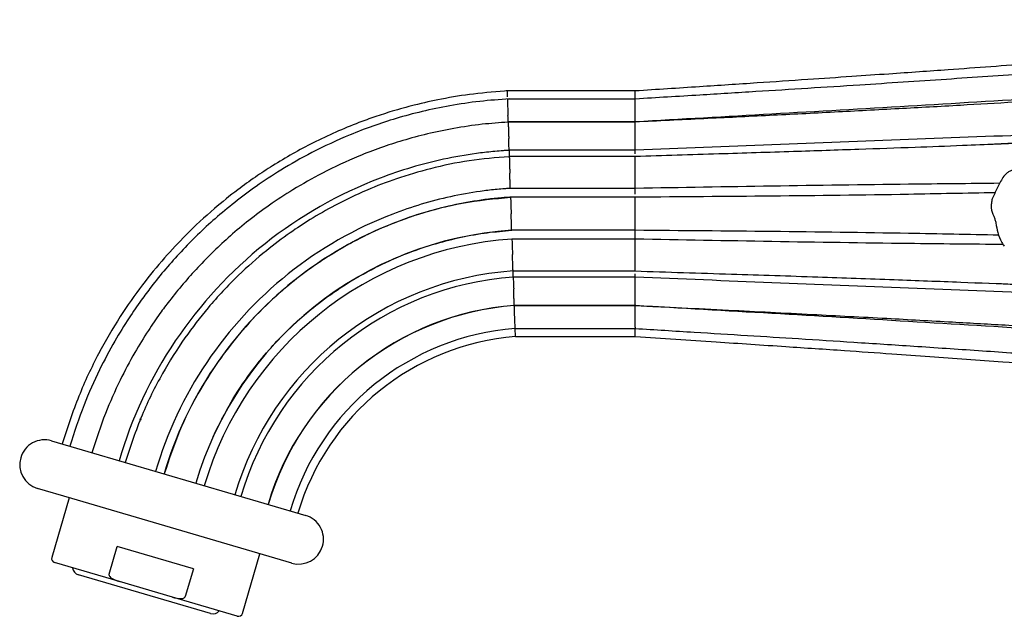
# Model space of a CAD drawing. Units: millimetres. Extents: x 11 to 1473, y 12 to 1049.
# Drawn here: x 68 to 187, y 460 to 532 of the extents above; entities that cross this region are included whole.
import ezdxf

# ---------------------------------------------------------------- set-up
doc = ezdxf.new("R2010")
doc.units = ezdxf.units.MM
doc.header["$LTSCALE"] = 5

msp = doc.modelspace()

# ---------------------------------------------------------------- linework, layer by layer
at = {"color": 7, "linetype": 'Continuous', "lineweight": 25}
for p, q in [((142.03, 523.4), (126.44, 523.4)), ((142.03, 523.12), (142.03, 523.4)), ((142.03, 522.43), (126.58, 522.43)), ((142.03, 522.42), (142.03, 523.12)), ((142.03, 522.28), (142.03, 522.41)), ((142.03, 521.63), (142.03, 522.28)), ((142.03, 520.71), (142.03, 521.63)), ((142.03, 519.66), (142.03, 520.71)), ((126.67, 519.66), (126.67, 519.64)), ((142.03, 519.66), (126.67, 519.66)), ((142.03, 519.64), (126.67, 519.64)), ((142.03, 519.58), (142.03, 519.64)), ((142.03, 519.06), (142.03, 519.58)), ((142.03, 518.14), (142.03, 519.06)), ((142.03, 517.15), (142.03, 518.14)), ((142.03, 516.23), (126.78, 516.23)), ((142.03, 516.23), (142.03, 517.15)), ((142.03, 515.81), (142.03, 516.23)), ((142.03, 515.48), (126.81, 515.48)), ((142.03, 515.08), (142.03, 515.46)), ((142.03, 515.46), (142.03, 515.46)), ((142.03, 514.24), (142.03, 515.08)), ((142.03, 513.2), (142.03, 514.24)), ((142.03, 512.28), (142.03, 513.2)), ((142.03, 511.63), (126.93, 511.63)), ((142.03, 511.63), (142.03, 512.28)), ((142.03, 510.91), (142.03, 511.63)), ((142.03, 510.56), (126.96, 510.56)), ((143.26, 510.57), (142.03, 510.52)), ((142.03, 510.28), (142.03, 510.51)), ((142.03, 509.58), (142.03, 510.28)), ((142.03, 508.56), (142.03, 509.58)), ((142.03, 507.54), (142.03, 508.56)), ((142.03, 506.84), (142.03, 507.54)), ((142.03, 506.56), (142.03, 506.84)), ((142.03, 506.56), (127.09, 506.56)), ((142.03, 505.5), (142.03, 506.56)), ((142.03, 505.5), (127.13, 505.5)), ((142.03, 504.85), (142.03, 505.5)), ((142.03, 503.93), (142.03, 504.85)), ((142.03, 502.88), (142.03, 503.93)), ((142.03, 502.05), (142.03, 502.88)), ((142.03, 501.67), (142.03, 502.05)), ((127.26, 501.65), (142.03, 501.65)), ((127.29, 500.89), (127.26, 501.65)), ((142.03, 500.89), (127.29, 500.89)), ((142.03, 501.66), (142.03, 501.67)), ((142.03, 500.89), (142.03, 501.31)), ((142.03, 499.98), (142.03, 500.89)), ((142.03, 498.98), (142.03, 499.98)), ((142.03, 498.07), (142.03, 498.98)), ((127.41, 497.48), (142.03, 497.48)), ((142.03, 497.46), (127.41, 497.46)), ((142.03, 497.54), (142.03, 498.07)), ((142.03, 497.54), (142.03, 497.48)), ((142.03, 496.41), (142.03, 497.46)), ((142.03, 495.49), (142.03, 496.41)), ((142.03, 494.85), (142.03, 495.49)), ((142.03, 494.85), (142.03, 494.71)), ((127.51, 494.69), (142.03, 494.69)), ((127.55, 493.71), (142.03, 493.71)), ((142.03, 493.99), (142.03, 494.69)), ((142.03, 493.71), (142.03, 493.99)), ((82.36, 483.66), (82.17, 483.72)), ((71.51, 481.12), (102.21, 472.1)), ((73.95, 474.15), (69.82, 475.36)), ((73.65, 474.23), (71.54, 467.04)), ((100.52, 466.34), (73.95, 474.15)), ((78.45, 465.01), (79.44, 468.36)), ((88.64, 465.66), (79.44, 468.36)), ((94.57, 460.27), (96.68, 467.47)), ((79.7, 464.12), (71.88, 466.42)), ((88.64, 465.66), (87.66, 462.3)), ((90.73, 460.25), (74.76, 464.94)), ((86.13, 462.23), (79.7, 464.12)), ((93.95, 459.94), (86.13, 462.23))]:
    msp.add_line(p, q, dxfattribs=at)
for centre, radius, start, end in [((129.9, 463.97), 42.69, 93.7693, 163.6355), ((129.9, 463.97), 41.62, 93.8173, 163.6355), ((129.9, 463.97), 37.77, 94.0029, 163.6355), ((129.9, 463.97), 37.02, 94.0477, 163.6355), ((129.9, 463.97), 33.6, 94.2519, 163.6355), ((129.9, 463.97), 33.58, 94.2498, 163.6355), ((129.9, 463.97), 30.82, 94.4388, 163.6355), ((129.9, 463.97), 29.84, 94.515, 163.6355), ((70.66, 478.24), 3, 73.6355, 163.6355), ((70.66, 478.24), 3, 163.6355, 253.6355), ((101.36, 469.22), 3, 343.6355, 73.6355), ((101.36, 469.22), 3, 253.6355, 343.6355), ((72.02, 466.89), 0.5, 163.6355, 253.6355), ((75.04, 465.9), 1, 187.2137, 253.6355), ((91.01, 461.21), 1, 253.6355, 320.0573), ((94.09, 460.41), 0.5, 253.6355, 343.6355)]:
    msp.add_arc(centre, radius, start, end, dxfattribs=at)
for points, knots in [([(259.86, 532.02), (257.61, 531.85), (253.09, 531.53), (246.69, 531.06), (241.04, 530.64), (235.16, 530.19), (228.43, 529.67), (220.25, 529.03), (210.88, 528.29), (200.77, 527.5), (190.16, 526.7), (182.09, 526.12), (176.28, 525.7), (172.4, 525.43), (167.91, 525.12), (162.61, 524.76), (156.48, 524.35), (149.53, 523.89), (144.62, 523.57), (142.03, 523.4)], [0, 0, 0, 0, 0.0572191, 0.1150632, 0.1630294, 0.2011188, 0.264819, 0.3343835, 0.4094718, 0.5033385, 0.592062, 0.6794191, 0.7088355, 0.7401021, 0.7781002, 0.8230891, 0.8750689, 0.9340393, 1, 1, 1, 1]), ([(258.19, 530.49), (256.33, 530.37), (252.2, 530.09), (246.24, 529.67), (240.7, 529.27), (236.36, 528.96), (232.76, 528.69), (228.4, 528.37), (222.53, 527.92), (215.01, 527.35), (207.13, 526.76), (198.61, 526.13), (189.49, 525.47), (179.45, 524.79), (170.55, 524.2), (162.87, 523.71), (156.43, 523.31), (149.48, 522.88), (144.63, 522.58), (142.03, 522.43)], [0, 0, 0, 0, 0.047989, 0.106569, 0.153892, 0.191096, 0.218866, 0.24665, 0.303788, 0.370574, 0.440946, 0.507394, 0.590642, 0.676457, 0.766747, 0.820571, 0.874609, 0.932934, 1, 1, 1, 1]), ([(254.9, 526.56), (253.27, 526.45), (237.64, 525.47), (211.04, 523.75), (175.05, 521.53), (153.03, 520.29), (142.03, 519.66)], [0, 0, 0, 0, 0.043211, 0.415297, 0.70765, 1, 1, 1, 1]), ([(254.65, 526.24), (253.63, 526.19), (250.53, 526.02), (245.55, 525.74), (240.07, 525.42), (235.52, 525.13), (231.85, 524.89), (228.24, 524.65), (223.76, 524.35), (218.23, 523.98), (212.16, 523.57), (206.22, 523.18), (200.09, 522.78), (193.99, 522.4), (187.62, 522.02), (181, 521.64), (173.75, 521.24), (166.06, 520.83), (158.2, 520.43), (150.19, 520.04), (144.78, 519.78), (142.03, 519.64)], [0, 0, 0, 0, 0.027125, 0.082624, 0.132696, 0.173412, 0.203936, 0.230516, 0.269536, 0.32329, 0.378023, 0.431109, 0.481695, 0.541255, 0.593391, 0.651444, 0.717494, 0.786607, 0.856131, 0.92664, 1, 1, 1, 1]), ([(126.77, 523.42), (125.34, 523.31), (122.6, 523.11), (118.79, 522.48), (115.51, 521.76), (112.83, 521.01), (110.61, 520.3), (107.38, 519.13), (103.19, 517.27), (99.08, 514.95), (96.09, 512.98), (93.73, 511.28), (90.88, 508.99), (87.92, 506.24), (85.03, 503.15), (82.36, 499.88), (79.66, 496.03), (77.06, 491.55), (74.64, 486.42), (73.42, 482.69), (72.78, 480.74)], [0, 0, 0, 0, 0.058512, 0.112222, 0.15798, 0.195785, 0.225836, 0.253467, 0.336115, 0.412821, 0.446638, 0.482218, 0.531849, 0.596144, 0.647162, 0.704698, 0.768751, 0.839317, 0.916399, 1, 1, 1, 1]), ([(126.55, 523.38), (126.55, 523.38), (126.55, 523.41), (126.56, 523.2), (126.57, 522.95), (126.57, 522.74), (126.57, 522.71)], [0, 0, 0, 0, 0.1569233, 0.5520719, 0.9472699, 1, 1, 1, 1]), ([(126.83, 522.44), (125.63, 522.36), (123.22, 522.18), (119.69, 521.66), (116.32, 520.96), (112.27, 519.87), (107.79, 518.28), (103.15, 516.12), (99.39, 513.99), (96.3, 511.96), (93.66, 509.99), (90.57, 507.42), (87.12, 504.08), (84.25, 500.7), (82.22, 497.97), (80.73, 495.8), (79.01, 493), (77.16, 489.51), (75.27, 485.29), (74.26, 482.14), (73.72, 480.47)], [0, 0, 0, 0, 0.05013, 0.10052, 0.148182, 0.193114, 0.274767, 0.345514, 0.405352, 0.454548, 0.499213, 0.541877, 0.621416, 0.698663, 0.726284, 0.762539, 0.808039, 0.862782, 0.926768, 1, 1, 1, 1]), ([(126.58, 522.4), (126.58, 522.4), (126.58, 522.42), (126.59, 522.2), (126.6, 521.78), (126.62, 521.18), (126.64, 520.7), (126.65, 520.44), (126.65, 520.43)], [0, 0, 0, 0, 0.108305, 0.323087, 0.537903, 0.75292, 0.988709, 1, 1, 1, 1]), ([(126.67, 519.66), (126.67, 519.79), (126.66, 519.91), (126.66, 520.17), (126.65, 520.3), (126.65, 520.43)], [0, 0, 0, 0, 0.5, 0.5, 1, 1, 1, 1]), ([(126.67, 519.64), (125.62, 519.56), (123.43, 519.4), (120.17, 518.91), (116.96, 518.25), (113.11, 517.21), (108.84, 515.7), (104.42, 513.64), (100.84, 511.61), (97.89, 509.68), (95.38, 507.81), (92.45, 505.36), (89.16, 502.17), (86.42, 498.95), (84.48, 496.36), (83.07, 494.29), (81.43, 491.62), (79.67, 488.3), (77.87, 484.27), (76.91, 481.28), (76.39, 479.68)], [0, 0, 0, 0, 0.045993, 0.096574, 0.144418, 0.189525, 0.271505, 0.342548, 0.402651, 0.452076, 0.496934, 0.539789, 0.619699, 0.697307, 0.725046, 0.761456, 0.807157, 0.862148, 0.926428, 1, 1, 1, 1]), ([(126.67, 519.62), (126.67, 519.62), (126.67, 519.62), (126.68, 519.36), (126.7, 518.91), (126.71, 518.32), (126.73, 517.88), (126.74, 517.66), (126.74, 517.64)], [0, 0, 0, 0, 0.145734, 0.359834, 0.573979, 0.788329, 0.988744, 1, 1, 1, 1]), ([(229.89, 519.69), (222.6, 519.39), (204.32, 518.64), (175.05, 517.53), (153.03, 516.67), (142.03, 516.23)], [0, 0, 0, 0, 0.248851, 0.624427, 1, 1, 1, 1]), ([(228.8, 519.04), (221.88, 518.7), (206.35, 517.94), (190.81, 517.22), (182.19, 516.82)], [0, 0, 0, 0, 0.445633, 1, 1, 1, 1]), ([(126.78, 516.23), (126.78, 516.32), (126.78, 516.43), (126.77, 516.64), (126.76, 516.76), (126.76, 517), (126.75, 517.12), (126.74, 517.38), (126.74, 517.51), (126.74, 517.64)], [0, 0, 0, 0, 0.25, 0.25, 0.5, 0.5, 0.75, 0.75, 1, 1, 1, 1]), ([(207.34, 517.99), (206.17, 517.92), (203.8, 517.79), (200.19, 517.6), (196.55, 517.43), (192.93, 517.27), (189.34, 517.11), (185.55, 516.95), (181.05, 516.77), (175.46, 516.56), (168.66, 516.32), (160.76, 516.06), (151.76, 515.77), (145.39, 515.58), (142.03, 515.48)], [0, 0, 0, 0, 0.0536903, 0.10937, 0.16546, 0.2208894, 0.2756584, 0.330357, 0.3952153, 0.4825872, 0.5867512, 0.7077078, 0.8454577, 1, 1, 1, 1]), ([(126.78, 516.23), (126.71, 516.23), (126.64, 516.22), (126.49, 516.21), (126.41, 516.21), (126.15, 516.19), (125.99, 516.18), (125.49, 516.14), (124.49, 516.05), (123.49, 515.93), (121.5, 515.66), (120.18, 515.43), (116.26, 514.59), (113.69, 513.82), (106.19, 510.95), (101.49, 508.27), (93.12, 501.61), (89.45, 497.63), (83.47, 488.75), (81.17, 483.85), (79.67, 478.72)], [0, 0, 0, 0, 0.003906, 0.003906, 0.007813, 0.007813, 0.015625, 0.015625, 0.03125, 0.0625, 0.0625, 0.125, 0.125, 0.25, 0.25, 0.5, 0.5, 0.75, 0.75, 1, 1, 1, 1]), ([(126.78, 516.23), (126.78, 516.16), (126.79, 516.01), (126.8, 515.76), (126.8, 515.58), (126.81, 515.48)], [0, 0, 0, 0, 0.300875, 0.601749, 1, 1, 1, 1]), ([(126.81, 515.46), (125.19, 515.33), (121.99, 515.06), (117.43, 514.1), (113.31, 512.89), (109.45, 511.4), (105.97, 509.74), (102.89, 507.98), (100.13, 506.16), (97.2, 503.95), (93.83, 500.98), (90.53, 497.45), (87.47, 493.47), (84.76, 489.14), (82.25, 484.13), (81.03, 480.43), (80.39, 478.51)], [0, 0, 0, 0, 0.076901, 0.152575, 0.220503, 0.280685, 0.348866, 0.403276, 0.448814, 0.505974, 0.577015, 0.661934, 0.734743, 0.815357, 0.903774, 1, 1, 1, 1]), ([(126.81, 515.47), (126.81, 515.46), (126.81, 515.44), (126.82, 515.14), (126.83, 514.66), (126.85, 514.08), (126.86, 513.67), (126.87, 513.49), (126.87, 513.48)], [0, 0, 0, 0, 0.188887, 0.400834, 0.612836, 0.825042, 0.988858, 1, 1, 1, 1]), ([(126.93, 511.63), (126.93, 511.71), (126.92, 511.81), (126.92, 512.06), (126.91, 512.2), (126.9, 512.53), (126.89, 512.71), (126.88, 513.08), (126.88, 513.28), (126.87, 513.48)], [0, 0, 0, 0, 0.25, 0.25, 0.5, 0.5, 0.75, 0.75, 1, 1, 1, 1]), ([(186.43, 512.94), (186.19, 512.52), (185.73, 511.68), (185.35, 510.8), (185.15, 510.36)], [0, 0, 0, 0, 0.5012317, 1, 1, 1, 1]), ([(187.69, 513.82), (187.56, 513.79), (187.29, 513.73), (186.84, 513.43), (186.59, 513.14), (186.42, 512.94)], [0, 0, 0, 0, 0.243689, 0.492456, 1, 1, 1, 1]), ([(126.93, 511.63), (126.79, 511.62), (126.63, 511.61), (126.33, 511.59), (125.87, 511.55), (124.81, 511.46), (123.91, 511.35), (122.1, 511.1), (120.9, 510.88), (117.33, 510.1), (115, 509.4), (108.18, 506.78), (103.91, 504.33), (96.3, 498.25), (92.97, 494.63), (87.54, 486.55), (85.45, 482.09), (84.08, 477.42)], [0, 0, 0, 0, 0.007812, 0.007812, 0.015625, 0.03125, 0.0625, 0.0625, 0.125, 0.125, 0.25, 0.25, 0.5, 0.5, 0.75, 0.75, 1, 1, 1, 1]), ([(186.05, 512.24), (182.38, 512.2), (167.72, 512.06), (153.04, 511.81), (142.03, 511.63)], [0, 0, 0, 0, 0.250228, 1, 1, 1, 1]), ([(126.96, 510.56), (126.82, 510.55), (126.67, 510.54), (126.37, 510.52), (125.93, 510.49), (124.89, 510.39), (124.01, 510.29), (122.24, 510.04), (121.07, 509.83), (117.59, 509.07), (115.3, 508.38), (108.65, 505.81), (104.48, 503.41), (97.05, 497.48), (93.79, 493.94), (88.49, 486.04), (86.44, 481.69), (85.1, 477.12)], [0, 0, 0, 0, 0.007812, 0.007812, 0.015625, 0.03125, 0.0625, 0.0625, 0.125, 0.125, 0.25, 0.25, 0.5, 0.5, 0.75, 0.75, 1, 1, 1, 1]), ([(126.96, 510.53), (125.01, 510.34), (121.24, 509.98), (116.06, 508.63), (111.67, 507.01), (108.17, 505.32), (105.4, 503.72), (102.91, 502.08), (100.27, 500.09), (97.24, 497.4), (94.27, 494.22), (91.5, 490.62), (89.06, 486.72), (86.8, 482.19), (85.7, 478.86), (85.12, 477.12)], [0, 0, 0, 0, 0.1032549, 0.1988683, 0.2807595, 0.3489233, 0.4033551, 0.4488643, 0.5059592, 0.5769581, 0.6618571, 0.7346667, 0.8152932, 0.903736, 1, 1, 1, 1]), ([(126.96, 510.56), (126.96, 510.56), (126.96, 510.55), (126.97, 510.5), (126.97, 510.46), (126.97, 510.36), (126.97, 510.3), (126.98, 510.15), (126.98, 510.07), (126.99, 509.79), (127, 509.57), (127.01, 509.09), (127.02, 508.82), (127.03, 508.56)], [0, 0, 0, 0, 0.125, 0.125, 0.25, 0.25, 0.375, 0.375, 0.5, 0.5, 0.75, 0.75, 1, 1, 1, 1]), ([(185.5, 511.11), (182.01, 511.04), (167.53, 510.73), (153.04, 510.64), (142.03, 510.56)], [0, 0, 0, 0, 0.240604, 1, 1, 1, 1]), ([(185.15, 510.36), (185.11, 510.18), (185.03, 509.82), (185, 509.1), (185.2, 508.59), (185.33, 508.26)], [0, 0, 0, 0, 0.255208, 0.511442, 1, 1, 1, 1]), ([(127.09, 506.56), (127.09, 506.56), (127.09, 506.58), (127.09, 506.63), (127.09, 506.67), (127.09, 506.77), (127.08, 506.83), (127.08, 506.97), (127.08, 507.06), (127.07, 507.33), (127.06, 507.56), (127.05, 508.04), (127.04, 508.3), (127.03, 508.56)], [0, 0, 0, 0, 0.125, 0.125, 0.25, 0.25, 0.375, 0.375, 0.5, 0.5, 0.75, 0.75, 1, 1, 1, 1]), ([(185.33, 508.26), (185.38, 508.13), (185.49, 507.87), (185.56, 507.59), (185.59, 507.45)], [0, 0, 0, 0, 0.499083, 1, 1, 1, 1]), ([(185.59, 507.45), (185.65, 507.06), (185.77, 506.24), (186.11, 505.49), (186.3, 505.1)], [0, 0, 0, 0, 0.477061, 1, 1, 1, 1]), ([(91.05, 481.63), (91.73, 483.03), (93.04, 485.71), (95.37, 489.18), (97.6, 491.95), (99.6, 494.09), (101.59, 495.96), (103.91, 497.9), (106.94, 500.04), (110.39, 502.02), (114.17, 503.73), (117.66, 504.92), (121.04, 505.77), (124.06, 506.31), (126.11, 506.48), (127.1, 506.56)], [0, 0, 0, 0, 0.101481, 0.194284, 0.271532, 0.333219, 0.384793, 0.449495, 0.529956, 0.62617, 0.708683, 0.800058, 0.865913, 0.935709, 1, 1, 1, 1]), ([(185.94, 505.97), (182.31, 506.04), (167.68, 506.35), (153.04, 506.47), (142.03, 506.56)], [0, 0, 0, 0, 0.2483856, 1, 1, 1, 1]), ([(127.13, 505.5), (127.13, 505.42), (127.13, 505.32), (127.14, 505.07), (127.15, 504.92), (127.16, 504.6), (127.16, 504.42), (127.18, 504.04), (127.18, 503.84), (127.19, 503.65)], [0, 0, 0, 0, 0.25, 0.25, 0.5, 0.5, 0.75, 0.75, 1, 1, 1, 1]), ([(186.46, 504.84), (182.65, 504.88), (167.85, 505.02), (153.04, 505.29), (142.03, 505.5)], [0, 0, 0, 0, 0.25705, 1, 1, 1, 1]), ([(186.3, 505.1), (186.35, 505.02), (186.44, 504.86), (186.55, 504.71), (186.61, 504.64)], [0, 0, 0, 0, 0.503987, 1, 1, 1, 1]), ([(127.26, 501.66), (127.26, 501.67), (127.26, 501.69), (127.25, 501.99), (127.23, 502.47), (127.21, 503.04), (127.2, 503.45), (127.19, 503.64), (127.19, 503.65)], [0, 0, 0, 0, 0.179532, 0.394, 0.608535, 0.82331, 0.989047, 1, 1, 1, 1]), ([(127.29, 500.89), (127.29, 500.8), (127.29, 500.7), (127.3, 500.48), (127.31, 500.37), (127.31, 500.12), (127.32, 500), (127.33, 499.74), (127.33, 499.61), (127.34, 499.48)], [0, 0, 0, 0, 0.25, 0.25, 0.5, 0.5, 0.75, 0.75, 1, 1, 1, 1]), ([(142.03, 501.65), (145.9, 501.52), (153.26, 501.29), (163.68, 500.95), (172.92, 500.62), (180.95, 500.32), (187.79, 500.04), (193.43, 499.8), (197.9, 499.59), (201.49, 499.43), (204.59, 499.25), (206.57, 499.14), (207.56, 499.09)], [0, 0, 0, 0, 0.177345, 0.336449, 0.477313, 0.599936, 0.704321, 0.790468, 0.858378, 0.908974, 0.954814, 1, 1, 1, 1]), ([(243.92, 496.86), (231.96, 497.34), (209, 498.27), (175.05, 499.55), (153.03, 500.45), (142.03, 500.89)], [0, 0, 0, 0, 0.3523058, 0.6761538, 1, 1, 1, 1]), ([(229.75, 498.02), (222.51, 498.37), (206.99, 499.12), (191.47, 499.84), (183.18, 500.22)], [0, 0, 0, 0, 0.466416, 1, 1, 1, 1]), ([(127.41, 497.5), (127.41, 497.5), (127.41, 497.5), (127.4, 497.76), (127.38, 498.21), (127.36, 498.8), (127.35, 499.25), (127.34, 499.47), (127.34, 499.48)], [0, 0, 0, 0, 0.1443263, 0.3588175, 0.5733709, 0.7881931, 0.9893439, 1, 1, 1, 1]), ([(142.03, 497.48), (145.78, 497.29), (152.91, 496.94), (163.04, 496.42), (172.06, 495.95), (179.97, 495.51), (186.77, 495.12), (192.46, 494.78), (197.13, 494.49), (201.12, 494.24), (204.97, 494), (209.14, 493.72), (213.86, 493.41), (218.84, 493.08), (223.55, 492.77), (227.48, 492.51), (230.37, 492.32), (232.56, 492.17), (234.42, 492.05), (236.53, 491.92), (239.17, 491.76), (242.61, 491.55), (246.97, 491.3), (251.08, 491.06), (253.74, 490.92), (254.65, 490.87)], [0, 0, 0, 0, 0.099803, 0.189742, 0.269816, 0.340026, 0.400372, 0.450854, 0.491473, 0.524927, 0.557045, 0.594062, 0.635977, 0.682792, 0.726546, 0.761526, 0.787632, 0.803416, 0.819917, 0.837251, 0.859728, 0.89032, 0.929031, 0.975861, 1, 1, 1, 1]), ([(254.89, 490.56), (253.27, 490.66), (237.64, 491.65), (211.04, 493.35), (175.05, 495.56), (153.03, 496.83), (142.03, 497.46)], [0, 0, 0, 0, 0.043203, 0.415294, 0.707648, 1, 1, 1, 1]), ([(127.51, 494.72), (127.51, 494.72), (127.52, 494.7), (127.51, 494.92), (127.49, 495.34), (127.47, 495.94), (127.45, 496.42), (127.44, 496.68), (127.44, 496.69)], [0, 0, 0, 0, 0.1092074, 0.3237858, 0.5384157, 0.7533347, 0.9895536, 1, 1, 1, 1]), ([(127.55, 493.74), (127.55, 493.73), (127.55, 493.71), (127.55, 493.91), (127.53, 494.24), (127.52, 494.57), (127.52, 494.69)], [0, 0, 0, 0, 0.127892, 0.4565, 0.78517, 1, 1, 1, 1]), ([(142.03, 494.69), (144.4, 494.55), (148.93, 494.27), (155.5, 493.86), (161.93, 493.46), (168.62, 493.03), (175.86, 492.56), (183.48, 492.04), (191.18, 491.51), (198.6, 490.97), (205.54, 490.46), (211.89, 489.99), (218.34, 489.5), (224.8, 489.02), (230.09, 488.62), (233.78, 488.35), (236.38, 488.16), (239.49, 487.93), (243.66, 487.63), (248.98, 487.25), (253.97, 486.91), (257.11, 486.7), (258.05, 486.64)], [0, 0, 0, 0, 0.0614028, 0.1169032, 0.1699395, 0.2275401, 0.2899124, 0.3570556, 0.4243818, 0.4891496, 0.5489382, 0.6037484, 0.6535808, 0.7157107, 0.7707455, 0.7904537, 0.8111384, 0.8379343, 0.8710861, 0.9188406, 0.9756044, 1, 1, 1, 1]), ([(142.03, 493.71), (145.28, 493.5), (151.34, 493.11), (159.76, 492.55), (166.84, 492.07), (172.64, 491.67), (177.56, 491.32), (182.02, 491), (189.04, 490.49), (198.9, 489.76), (208.73, 488.99), (215.87, 488.43), (220.02, 488.11), (224.03, 487.79), (227.89, 487.49), (231.59, 487.2), (235.22, 486.92), (239.11, 486.62), (243.72, 486.28), (249.32, 485.86), (254.79, 485.46), (258.36, 485.21), (259.72, 485.11)], [0, 0, 0, 0, 0.082832, 0.154328, 0.214487, 0.263309, 0.302209, 0.339691, 0.377173, 0.481018, 0.591209, 0.627642, 0.663078, 0.697178, 0.72994, 0.761364, 0.791451, 0.822476, 0.86071, 0.908884, 0.965369, 1, 1, 1, 1]), ([(78.45, 465.01), (78.45, 464.98), (78.44, 464.93), (78.47, 464.82), (78.57, 464.67), (78.95, 464.36), (79.37, 464.23), (79.7, 464.12)], [0, 0, 0, 0, 0.045467, 0.101643, 0.192703, 0.379346, 1, 1, 1, 1]), ([(86.13, 462.23), (86.46, 462.14), (86.85, 462.04), (87.33, 462.08), (87.5, 462.13), (87.61, 462.22), (87.65, 462.27), (87.65, 462.3), (87.66, 462.3)], [0, 0, 0, 0, 0.622016, 0.737361, 0.886481, 0.939523, 0.993094, 1, 1, 1, 1])]:
    msp.add_open_spline(points, degree=3, knots=knots, dxfattribs=at)
msp.add_open_spline([(127.44, 496.69), (127.43, 496.95), (127.42, 497.22), (127.41, 497.46)], degree=3, dxfattribs=at)

doc.saveas('drawing.dxf')
